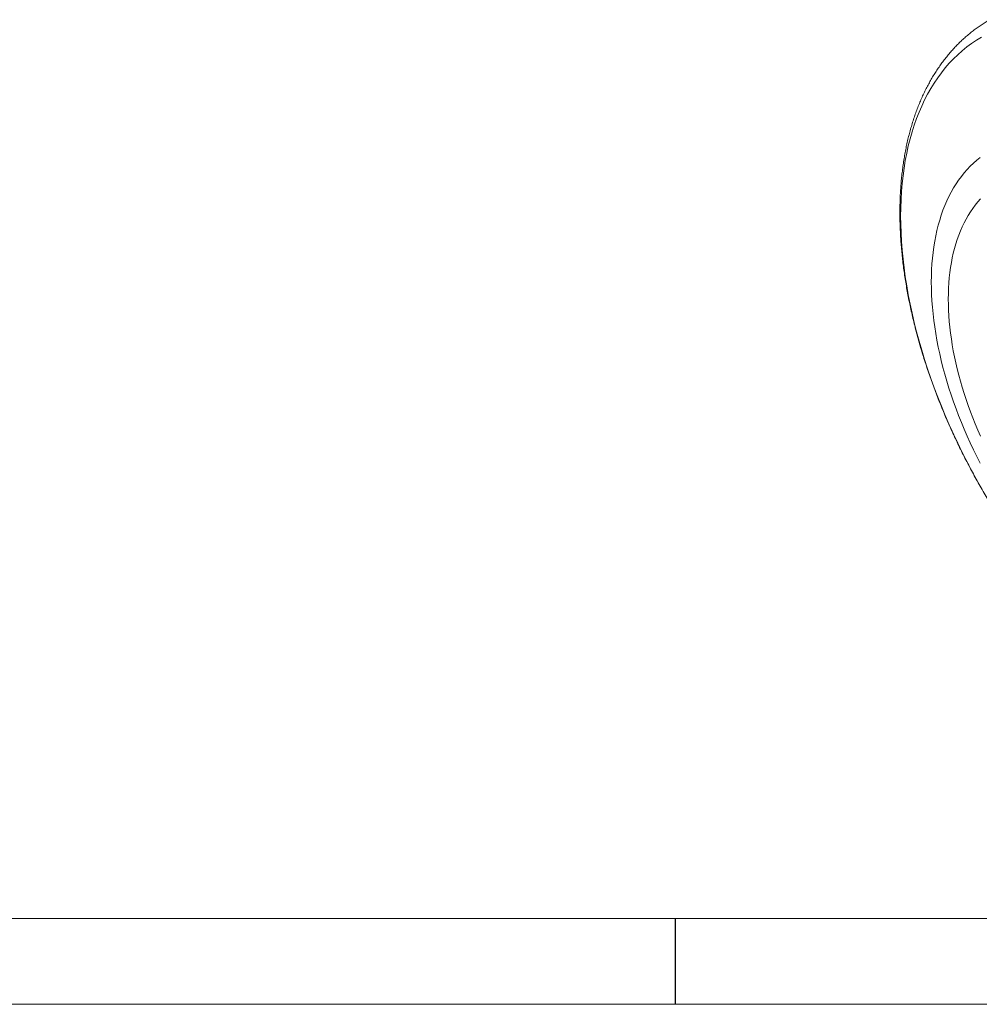
# Model space of a CAD drawing. Units: inches. Extents: x 0.2 to 21.7, y 0.2 to 16.8.
# Drawn here: x 14.7 to 17, y 0.2 to 2.6 of the extents above; entities that cross this region are included whole.
import ezdxf

# ---------------------------------------------------------------- set-up
doc = ezdxf.new("R2010")
doc.units = ezdxf.units.IN
doc.header["$MEASUREMENT"] = 0
doc.layers.add('BORDER', color=7, linetype='Continuous')
doc.layers.add('OBJECT', color=7, linetype='Continuous')

msp = doc.modelspace()

# ---------------------------------------------------------------- linework, layer by layer
at = {"layer": 'BORDER', "lineweight": 15}
msp.add_line((0.424562, 0.424562), (21.448968, 0.424562), dxfattribs=at)
at = {"layer": 'BORDER'}
msp.add_line((16.297647, 0.424562), (16.297647, 0.215), dxfattribs=at)
at = {"layer": 'BORDER', "lineweight": 0}
msp.add_line((0.215, 0.215), (21.658529, 0.215), dxfattribs=at)
at = {"layer": 'OBJECT', "linetype": 'Continuous', "lineweight": 15, "flags": 128}
for points in [[(16.848713, 2.143057), (16.848944, 2.16336), (16.849639, 2.183382), (16.850797, 2.203108), (16.852416, 2.222526), (16.854497, 2.241622), (16.857036, 2.260383), (16.860034, 2.278796), (16.863487, 2.296849), (16.867393, 2.314529), (16.87175, 2.331823), (16.876554, 2.348721), (16.881803, 2.365211), (16.887492, 2.38128), (16.893618, 2.396919), (16.900177, 2.412116), (16.907163, 2.426862), (16.914573, 2.441145), (16.922402, 2.454957), (16.930643, 2.468288), (16.939291, 2.481128), (16.948341, 2.493469), (16.957785, 2.505302), (16.967619, 2.516619), (16.977834, 2.527413), (16.988424, 2.537676), (16.999382, 2.547402), (17.010699, 2.556582), (17.022369, 2.565212), (17.034384, 2.573285), (17.046734, 2.580795)], [(16.923676, 1.98155), (16.923847, 1.996527), (16.92436, 2.011296), (16.925214, 2.025848), (16.926408, 2.040171), (16.927943, 2.054258), (16.929816, 2.068097), (16.932027, 2.08168), (16.934574, 2.094996), (16.937456, 2.108038), (16.94067, 2.120795), (16.944214, 2.13326), (16.948085, 2.145424), (16.952282, 2.157278), (16.956801, 2.168814), (16.961639, 2.180024), (16.966793, 2.190901), (16.972259, 2.201438), (16.978034, 2.211626), (16.984113, 2.221459), (16.990492, 2.230931), (16.997168, 2.240034), (17.004135, 2.248763), (17.011388, 2.257112), (17.018924, 2.265074), (17.026736, 2.272645), (17.034818, 2.279818), (17.043167, 2.286591)], [(16.965243, 1.939988), (16.965395, 1.953315), (16.965853, 1.966456), (16.966616, 1.979403), (16.967684, 1.992146), (16.969055, 2.004677), (16.970729, 2.016987), (16.972705, 2.029067), (16.974981, 2.040909), (16.977555, 2.052505), (16.980427, 2.063848), (16.983593, 2.074928), (16.987053, 2.085738), (16.990802, 2.096272), (16.994839, 2.106521), (16.999162, 2.116479), (17.003766, 2.126139), (17.008649, 2.135494), (17.013808, 2.144537), (17.019238, 2.153262), (17.024937, 2.161664), (17.030899, 2.169737), (17.037122, 2.177474), (17.0436, 2.184871)], [(17.046734, 1.476688), (17.034384, 1.498458), (17.022369, 1.520402), (17.010699, 1.542506), (16.999382, 1.564753), (16.988424, 1.58713), (16.977834, 1.60962), (16.967619, 1.632208), (16.957785, 1.654879), (16.948341, 1.677617), (16.939291, 1.700406), (16.930643, 1.723231), (16.922402, 1.746077), (16.914573, 1.768927), (16.907163, 1.791766), (16.900177, 1.814578), (16.893618, 1.837348), (16.887492, 1.86006), (16.881803, 1.882698), (16.876554, 1.905247), (16.87175, 1.927692), (16.867393, 1.950017), (16.863487, 1.972207), (16.860034, 1.994246), (16.857036, 2.01612), (16.854497, 2.037813), (16.852416, 2.059311), (16.850797, 2.080599), (16.849639, 2.101662), (16.848944, 2.122486), (16.848713, 2.143057)], [(17.043167, 1.538548), (17.034818, 1.554959), (17.026736, 1.571466), (17.018924, 1.588056), (17.011388, 1.604718), (17.004135, 1.621441), (16.997168, 1.638214), (16.990492, 1.655025), (16.984113, 1.671862), (16.978034, 1.688714), (16.972259, 1.70557), (16.966793, 1.722417), (16.961639, 1.739245), (16.956801, 1.756041), (16.952282, 1.772795), (16.948085, 1.789494), (16.944214, 1.806128), (16.94067, 1.822684), (16.937456, 1.839152), (16.934574, 1.855521), (16.932027, 1.871778), (16.929816, 1.887914), (16.927943, 1.903916), (16.926408, 1.919774), (16.925214, 1.935477), (16.92436, 1.951015), (16.923847, 1.966376), (16.923676, 1.98155)], [(17.0436, 1.604636), (17.037122, 1.619512), (17.030899, 1.634434), (17.024937, 1.649391), (17.019238, 1.664372), (17.013808, 1.679367), (17.008649, 1.694367), (17.003766, 1.709359), (16.999162, 1.724335), (16.994839, 1.739283), (16.990802, 1.754194), (16.987053, 1.769057), (16.983593, 1.783861), (16.980427, 1.798597), (16.977555, 1.813255), (16.974981, 1.827824), (16.972705, 1.842294), (16.970729, 1.856655), (16.969055, 1.870898), (16.967684, 1.885012), (16.966616, 1.898987), (16.965853, 1.912815), (16.965395, 1.926485), (16.965243, 1.939988)]]:
    msp.add_lwpolyline(points, dxfattribs=at)
at = {"layer": 'OBJECT', "linetype": 'Continuous', "lineweight": 15}
for points, knots in [([(17.066486, 2.623285), (17.065321, 2.622627), (17.060708, 2.620021), (17.052846, 2.615123), (17.042906, 2.608593), (17.033185, 2.60171), (17.023669, 2.594506), (17.014366, 2.586976), (17.005277, 2.579124), (16.996406, 2.570951), (16.987756, 2.56246), (16.979331, 2.553653), (16.971134, 2.544532), (16.963168, 2.5351), (16.955437, 2.525359), (16.947945, 2.515313), (16.940695, 2.504964), (16.93369, 2.494316), (16.926936, 2.483372), (16.920435, 2.472137), (16.91419, 2.460615), (16.908206, 2.44881), (16.902486, 2.436727), (16.897032, 2.424371), (16.891848, 2.411748), (16.886937, 2.398863), (16.8823, 2.385723), (16.877942, 2.372334), (16.873864, 2.358701), (16.870067, 2.344831), (16.866554, 2.330731), (16.863326, 2.316408), (16.860384, 2.301868), (16.85773, 2.287117), (16.855364, 2.272164), (16.853286, 2.257014), (16.851498, 2.241675), (16.849999, 2.226153), (16.848789, 2.210455), (16.847868, 2.194589), (16.84724, 2.178558), (16.846921, 2.164058), (16.846888, 2.154865), (16.846875, 2.151115)], [0, 0, 0, 0, 0.008172351, 0.032384177, 0.056596418, 0.080816077, 0.10505048, 0.129306735, 0.153591642, 0.1779116, 0.202272526, 0.226679781, 0.251138107, 0.275651573, 0.300223537, 0.324856619, 0.349552686, 0.374312858, 0.399137525, 0.424026374, 0.448978435, 0.473992137, 0.499065369, 0.524195552, 0.549379717, 0.574614578, 0.599896615, 0.625222145, 0.650587393, 0.675988561, 0.70142188, 0.726883665, 0.752370351, 0.777878536, 0.803404996, 0.828946713, 0.854500882, 0.880064922, 0.905636472, 0.931213394, 0.956793763, 0.982375863, 1, 1, 1, 1]), ([(16.846875, 2.151115), (16.846883, 2.148223), (16.846906, 2.13987), (16.847166, 2.125949), (16.847745, 2.109313), (16.848614, 2.092549), (16.849767, 2.075665), (16.851203, 2.058669), (16.852922, 2.041565), (16.854922, 2.024362), (16.857202, 2.007065), (16.85976, 1.989682), (16.862594, 1.97222), (16.865704, 1.954683), (16.869087, 1.937081), (16.872742, 1.919419), (16.876667, 1.901703), (16.880859, 1.883942), (16.885318, 1.86614), (16.89004, 1.848306), (16.895023, 1.830445), (16.900266, 1.812565), (16.905766, 1.794672), (16.911521, 1.776774), (16.917528, 1.758876), (16.923784, 1.740985), (16.930287, 1.723109), (16.937035, 1.705254), (16.944024, 1.687426), (16.951252, 1.669633), (16.958715, 1.651881), (16.966411, 1.634177), (16.974336, 1.616528), (16.982488, 1.59894), (16.990864, 1.58142), (16.999459, 1.563974), (17.008271, 1.54661), (17.017296, 1.529334), (17.02653, 1.512152), (17.035971, 1.495072), (17.045614, 1.478098), (17.055456, 1.461239), (17.065492, 1.444501), (17.07572, 1.427889), (17.086135, 1.41141), (17.096734, 1.395072), (17.107511, 1.378879), (17.118464, 1.362838), (17.129588, 1.346956), (17.140879, 1.331238), (17.152333, 1.31569), (17.163945, 1.30032), (17.175712, 1.285131), (17.187628, 1.270131), (17.19969, 1.255326), (17.211893, 1.24072), (17.224233, 1.22632), (17.236704, 1.212132), (17.249303, 1.19816), (17.262025, 1.184411), (17.274865, 1.17089), (17.287819, 1.157602), (17.300882, 1.144553), (17.314049, 1.131748), (17.327316, 1.119191), (17.340677, 1.106889), (17.354129, 1.094846), (17.367665, 1.083067), (17.381282, 1.071557), (17.394974, 1.06032), (17.408737, 1.049362), (17.422566, 1.038687), (17.436455, 1.028299), (17.4504, 1.018204), (17.464395, 1.008405), (17.478436, 0.998908), (17.492518, 0.989715), (17.506635, 0.980832), (17.520782, 0.972263), (17.534954, 0.964011), (17.549145, 0.956081), (17.563351, 0.948477), (17.577566, 0.941202), (17.591783, 0.93426), (17.605998, 0.927655), (17.620205, 0.92139), (17.634398, 0.915469), (17.64857, 0.909896), (17.662716, 0.904672), (17.67683, 0.899802), (17.690906, 0.895288), (17.704937, 0.891132), (17.718916, 0.887338), (17.732838, 0.883906), (17.746696, 0.880841), (17.760482, 0.878142), (17.77419, 0.875812), (17.787814, 0.873851), (17.801346, 0.872261), (17.81478, 0.871042), (17.82811, 0.870194), (17.841328, 0.869717), (17.854428, 0.869611), (17.867403, 0.869875), (17.880249, 0.870508), (17.892958, 0.871509), (17.905525, 0.872876), (17.917944, 0.874607), (17.93021, 0.8767), (17.942319, 0.879153), (17.954265, 0.881965), (17.966044, 0.885131), (17.977652, 0.88865), (17.989085, 0.89252), (18.000339, 0.896738), (18.01141, 0.901302), (18.022298, 0.906204), (18.032987, 0.911463), (18.041973, 0.916188), (18.047317, 0.919294), (18.049233, 0.920408)], [0, 0, 0, 0, 0.00456577, 0.0131868, 0.02180623, 0.0304244, 0.03904102, 0.04765589, 0.05626883, 0.0648797, 0.07348837, 0.08209477, 0.09069884, 0.09930055, 0.10789987, 0.11649681, 0.1250914, 0.13368365, 0.14227362, 0.15086135, 0.15944692, 0.16803039, 0.17661184, 0.18519135, 0.19376902, 0.20234493, 0.21091918, 0.21949187, 0.2280631, 0.23663298, 0.24520161, 0.25376909, 0.26233555, 0.27090109, 0.27946581, 0.28802983, 0.29659326, 0.30515622, 0.31371881, 0.32228115, 0.33084335, 0.33940553, 0.34796778, 0.35653019, 0.36509288, 0.37365596, 0.38221954, 0.39078374, 0.39934867, 0.40791445, 0.41648118, 0.42504897, 0.43361795, 0.44218821, 0.45075987, 0.45933304, 0.46790782, 0.47648432, 0.48506264, 0.49364287, 0.50222512, 0.51080948, 0.51939603, 0.52798486, 0.53657604, 0.54516964, 0.55376572, 0.56236432, 0.57096549, 0.57956924, 0.5881756, 0.59678454, 0.60539605, 0.61401006, 0.62262651, 0.63124529, 0.63986627, 0.64848928, 0.6571141, 0.66574049, 0.67436814, 0.6829967, 0.69162577, 0.70025473, 0.708883, 0.71750996, 0.7261349, 0.73475705, 0.74337555, 0.75198948, 0.76059783, 0.76919951, 0.77779337, 0.7863782, 0.79495275, 0.80351571, 0.81206575, 0.82060156, 0.82912184, 0.83762532, 0.8461108, 0.85457719, 0.86302352, 0.87144897, 0.87985288, 0.88823481, 0.89659453, 0.90493206, 0.91324766, 0.92154184, 0.92981539, 0.93806934, 0.94630499, 0.95452385, 0.96272767, 0.97091839, 0.97909812, 0.98726912, 0.99543375, 1, 1, 1, 1])]:
    msp.add_open_spline(points, degree=3, knots=knots, dxfattribs=at)

doc.saveas('drawing.dxf')
